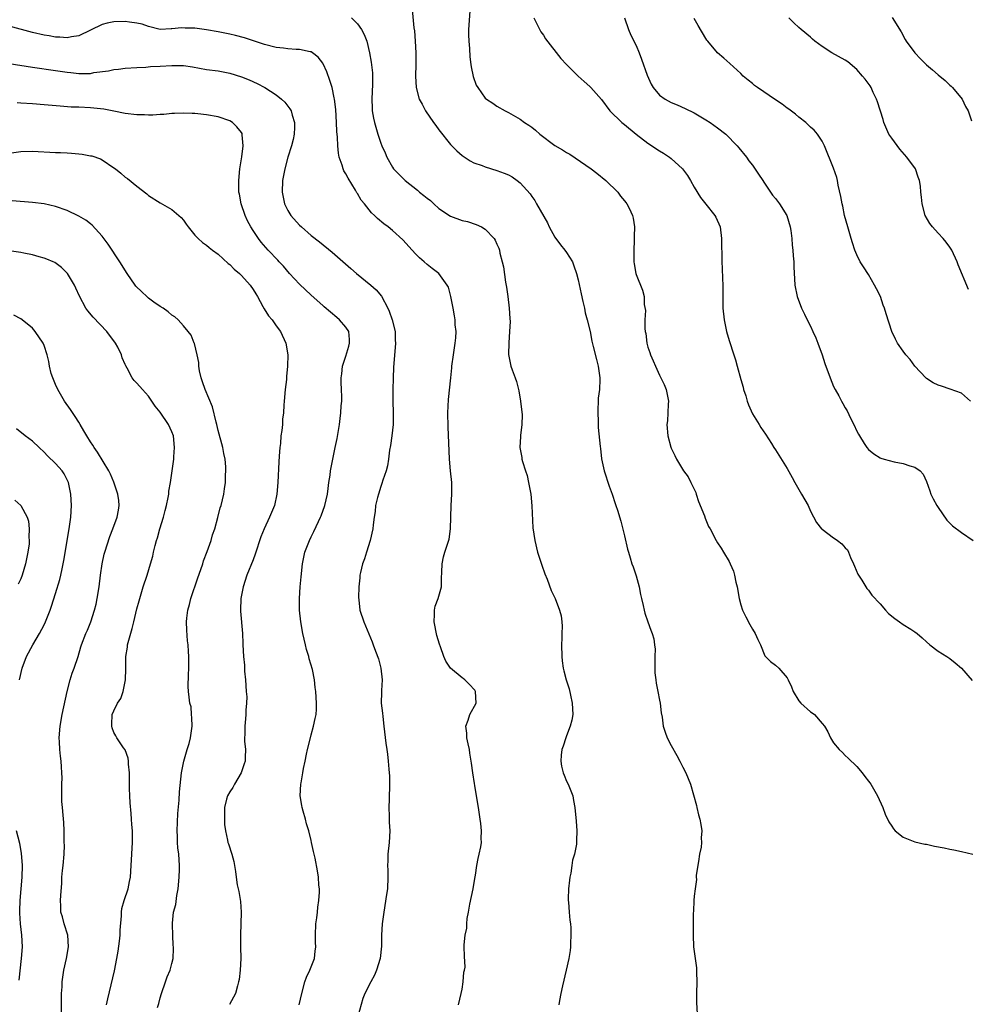
# Model space of a CAD drawing. Units: inches. Extents: x 2571000 to 2574000, y 1557000 to 1560000.
# Drawn here: x 2571481 to 2571644, y 1559269 to 1559439 of the extents above; entities that cross this region are included whole.
import ezdxf

# ---------------------------------------------------------------- set-up
doc = ezdxf.new("R2010")
doc.units = ezdxf.units.IN
doc.header["$MEASUREMENT"] = 0
doc.layers.add('LD25711557_2ft', color=104, linetype='Continuous')

msp = doc.modelspace()

# ---------------------------------------------------------------- linework, layer by layer
at = {"layer": 'LD25711557_2ft'}
for points, elevation in [([(2571558.39, 1559441), (2571558.13, 1559437), (2571558.12, 1559436.12), (2571558.14, 1559435), (2571558.26, 1559433.74), (2571558.32, 1559432.32), (2571558.54, 1559431), (2571558.57, 1559430.57), (2571558.94, 1559428.94), (2571559.43, 1559427.43), (2571559.69, 1559427), (2571561, 1559425.17), (2571561.2, 1559425), (2571562.3, 1559424.3), (2571563, 1559423.82), (2571564.43, 1559423), (2571565, 1559422.72), (2571567, 1559421.56), (2571567.75, 1559421), (2571568.51, 1559420.51), (2571569, 1559420.17), (2571569.66, 1559419.66), (2571570.37, 1559419), (2571573, 1559417.01), (2571574.3, 1559416.3), (2571575, 1559415.8), (2571575.56, 1559415.56), (2571579.22, 1559413), (2571580.24, 1559412.24), (2571581.79, 1559411), (2571583.84, 1559409), (2571584.32, 1559408.32), (2571585, 1559407.48), (2571585.2, 1559407.2), (2571585.38, 1559407), (2571585.79, 1559406.21), (2571586.38, 1559405), (2571586.5, 1559404.5), (2571586.72, 1559403), (2571586.63, 1559401.37), (2571586.67, 1559400.67), (2571586.56, 1559399), (2571586.59, 1559397), (2571586.64, 1559396.64), (2571586.93, 1559395), (2571587, 1559394.79), (2571588.09, 1559392.09), (2571588.35, 1559391), (2571588.37, 1559389.63), (2571588.6, 1559388.6), (2571588.5, 1559387), (2571588.47, 1559385.53), (2571588.55, 1559385), (2571588.63, 1559384.63), (2571588.81, 1559383), (2571589, 1559382.3), (2571589.35, 1559381.35), (2571589.46, 1559381), (2571589.94, 1559379.94), (2571590.32, 1559379), (2571591, 1559377.46), (2571591.25, 1559377), (2571591.84, 1559375.84), (2571592.13, 1559375), (2571592.54, 1559373), (2571592.5, 1559372.5), (2571592.47, 1559371), (2571592.37, 1559369.63), (2571592.26, 1559369), (2571592.42, 1559367), (2571592.95, 1559365.05), (2571593, 1559364.9), (2571593.63, 1559363.63), (2571593.92, 1559363), (2571595.14, 1559361), (2571595.95, 1559359.95), (2571596.39, 1559359), (2571597, 1559357.85), (2571597.24, 1559357.24), (2571597.3, 1559357), (2571597.72, 1559355.72), (2571598.74, 1559353.26), (2571598.86, 1559352.86), (2571599, 1559352.54), (2571599.43, 1559351.43), (2571599.71, 1559351), (2571600.76, 1559349), (2571601, 1559348.59), (2571601.65, 1559347.65), (2571602.06, 1559347), (2571603, 1559345.36), (2571603.19, 1559345), (2571603.73, 1559343.73), (2571603.94, 1559343), (2571604.17, 1559341.83), (2571604.36, 1559341), (2571604.71, 1559339), (2571605, 1559337.92), (2571605.31, 1559337), (2571605.86, 1559335.86), (2571606.54, 1559334.54), (2571607, 1559333.7), (2571607.47, 1559333), (2571607.96, 1559331.96), (2571608.43, 1559331), (2571609.15, 1559329.15), (2571609.27, 1559329), (2571610.15, 1559328.15), (2571611, 1559327.52), (2571611.56, 1559327), (2571613, 1559325.33), (2571613.12, 1559325.12), (2571613.15, 1559325), (2571613.77, 1559323.77), (2571614.02, 1559323), (2571615, 1559321.38), (2571615.35, 1559321), (2571617, 1559319.48), (2571617.31, 1559319.31), (2571617.69, 1559319), (2571619, 1559317.5), (2571619.41, 1559317), (2571620.02, 1559316.02), (2571620.47, 1559315), (2571621, 1559314.16), (2571621.96, 1559313), (2571622.51, 1559312.51), (2571623, 1559311.98), (2571623.52, 1559311.52), (2571625, 1559310.05), (2571625.92, 1559309), (2571626.37, 1559308.37), (2571627, 1559307.55), (2571627.23, 1559307.23), (2571627.41, 1559307), (2571628.57, 1559305), (2571629.49, 1559303), (2571629.89, 1559301.89), (2571630.53, 1559300.53), (2571631, 1559299.77), (2571631.31, 1559299.31), (2571631.63, 1559299), (2571633, 1559297.88), (2571635, 1559297.1), (2571636.72, 1559296.72), (2571637, 1559296.68), (2571638.37, 1559296.37), (2571640.05, 1559296.05), (2571641, 1559295.85), (2571641.72, 1559295.72), (2571643, 1559295.41), (2571645, 1559294.99)], 6976), ([(2571548.43, 1559440.43), (2571548.71, 1559437.29), (2571548.8, 1559436.8), (2571548.94, 1559435), (2571549.04, 1559433), (2571549.04, 1559431), (2571549, 1559429), (2571549.1, 1559427), (2571549.64, 1559425), (2571550.14, 1559424.14), (2571550.71, 1559423), (2571552.1, 1559421), (2571552.46, 1559420.46), (2571553, 1559419.71), (2571555, 1559417.22), (2571556.1, 1559416.1), (2571557, 1559415.3), (2571558.38, 1559414.38), (2571559, 1559414.07), (2571560.44, 1559413.56), (2571561, 1559413.33), (2571563, 1559412.75), (2571564.28, 1559412.28), (2571565, 1559411.96), (2571565.63, 1559411.63), (2571566.51, 1559411), (2571567, 1559410.61), (2571568.71, 1559408.71), (2571569, 1559408.27), (2571569.55, 1559407.55), (2571569.83, 1559407), (2571571.69, 1559403.69), (2571572.01, 1559403), (2571573, 1559401.27), (2571573.95, 1559399.95), (2571574.73, 1559399), (2571575, 1559398.63), (2571576, 1559397), (2571576.28, 1559396.28), (2571576.73, 1559395), (2571577, 1559393.87), (2571577.49, 1559391.49), (2571577.83, 1559390.17), (2571578.07, 1559389), (2571578.2, 1559388.2), (2571578.56, 1559387), (2571579.04, 1559385), (2571579.34, 1559383.34), (2571579.6, 1559382.4), (2571580.15, 1559380.15), (2571580.46, 1559379), (2571580.73, 1559377), (2571580.73, 1559376.73), (2571580.65, 1559375), (2571580.47, 1559373.53), (2571580.36, 1559371), (2571580.44, 1559369.56), (2571580.45, 1559368.45), (2571580.8, 1559365.2), (2571580.82, 1559364.82), (2571581.04, 1559363.04), (2571581.48, 1559361), (2571582.34, 1559358.34), (2571582.83, 1559357), (2571583.36, 1559355.36), (2571583.51, 1559355), (2571583.77, 1559354.23), (2571584.35, 1559352.35), (2571585, 1559349.82), (2571585.51, 1559347.51), (2571585.66, 1559347), (2571585.97, 1559346.03), (2571586.25, 1559345), (2571586.46, 1559344.46), (2571587, 1559342.94), (2571587.49, 1559341), (2571587.73, 1559339.72), (2571587.89, 1559339), (2571588.21, 1559337.79), (2571588.36, 1559337), (2571588.49, 1559336.49), (2571588.99, 1559335), (2571589.54, 1559333.54), (2571589.72, 1559333), (2571590.06, 1559332.06), (2571590.13, 1559331), (2571590.26, 1559330.26), (2571590.2, 1559329), (2571590.23, 1559328.23), (2571590.21, 1559327), (2571590.23, 1559326.23), (2571590.38, 1559325), (2571590.41, 1559324.41), (2571590.73, 1559323), (2571591, 1559321.5), (2571591.11, 1559321), (2571591.3, 1559319.3), (2571591.45, 1559318.55), (2571591.65, 1559317), (2571592.01, 1559316.01), (2571592.34, 1559315), (2571593, 1559313.69), (2571593.99, 1559311.99), (2571594.54, 1559311), (2571595, 1559309.93), (2571595.54, 1559309), (2571596.32, 1559307), (2571597.36, 1559303.36), (2571597.42, 1559303), (2571597.74, 1559301.74), (2571597.94, 1559301), (2571598.1, 1559300.1), (2571598.32, 1559299), (2571598.21, 1559297.79), (2571598.23, 1559297), (2571598.16, 1559296.16), (2571597.91, 1559295), (2571597.72, 1559293.72), (2571597.35, 1559291.35), (2571597.35, 1559291), (2571597.41, 1559290.59), (2571597.14, 1559289), (2571597, 1559287.72), (2571596.93, 1559287), (2571596.84, 1559285.16), (2571596.81, 1559284.81), (2571596.81, 1559281), (2571596.85, 1559279), (2571597.39, 1559275.39), (2571597.41, 1559275), (2571597.38, 1559274.62), (2571597.43, 1559273), (2571597.38, 1559271), (2571597.4, 1559269.4), (2571597.49, 1559267.49)], 6974), ([(2571556.39, 1559269), (2571556.86, 1559271), (2571557, 1559271.7), (2571557.21, 1559273), (2571557.33, 1559274.67), (2571557.44, 1559275), (2571557.52, 1559275.52), (2571557.42, 1559277.42), (2571557.38, 1559279), (2571557.35, 1559279.35), (2571557.53, 1559281), (2571557.8, 1559282.2), (2571557.81, 1559283), (2571557.9, 1559283.9), (2571558.12, 1559285), (2571558.36, 1559286.36), (2571558.93, 1559289), (2571559.22, 1559290.78), (2571559.34, 1559291.34), (2571559.56, 1559293), (2571559.76, 1559294.24), (2571559.97, 1559295), (2571560.21, 1559296.21), (2571560.33, 1559297), (2571560.32, 1559297.68), (2571560.36, 1559299), (2571560.23, 1559300.23), (2571560.14, 1559301), (2571559.82, 1559303), (2571559.47, 1559305), (2571559.2, 1559306.8), (2571559.13, 1559307.13), (2571558.88, 1559309), (2571558.62, 1559310.62), (2571558.59, 1559311), (2571558.35, 1559312.35), (2571558.27, 1559313), (2571558.05, 1559313.95), (2571557.84, 1559315), (2571557.81, 1559315.81), (2571557.64, 1559317), (2571558.03, 1559318.03), (2571558.34, 1559319), (2571559.42, 1559321), (2571559.34, 1559323), (2571559.21, 1559323.21), (2571558.25, 1559324.25), (2571557.48, 1559325), (2571557.21, 1559325.21), (2571557, 1559325.34), (2571555.03, 1559327.03), (2571554.19, 1559328.19), (2571553.88, 1559329), (2571553.29, 1559330.71), (2571553.12, 1559331.12), (2571552.66, 1559332.66), (2571552.18, 1559335), (2571552.28, 1559336.28), (2571552.23, 1559337), (2571552.34, 1559337.66), (2571552.89, 1559339), (2571553.45, 1559341), (2571553.48, 1559342.52), (2571553.54, 1559343.54), (2571553.55, 1559345), (2571553.8, 1559346.2), (2571554.02, 1559347), (2571554.77, 1559349.23), (2571555.03, 1559351), (2571555.07, 1559353), (2571555.13, 1559355), (2571555.26, 1559357), (2571555.22, 1559359), (2571554.99, 1559360.99), (2571554.84, 1559363), (2571554.59, 1559368.59), (2571554.57, 1559371), (2571554.69, 1559373.31), (2571555.05, 1559377), (2571555.24, 1559378.76), (2571555.24, 1559379), (2571555.52, 1559381), (2571555.84, 1559383), (2571555.92, 1559383.92), (2571555.97, 1559385), (2571555.84, 1559386.16), (2571555.8, 1559387), (2571555.72, 1559387.72), (2571555.45, 1559389), (2571555.04, 1559391.04), (2571554.65, 1559392.65), (2571554.45, 1559393), (2571553, 1559394.98), (2571551.87, 1559395.87), (2571551, 1559396.52), (2571550.49, 1559397), (2571549.68, 1559397.68), (2571549, 1559398.37), (2571548.41, 1559399), (2571546.78, 1559400.78), (2571545, 1559402.37), (2571544.25, 1559403), (2571543.54, 1559403.54), (2571542.44, 1559404.44), (2571541.91, 1559405), (2571541.42, 1559405.42), (2571540.17, 1559407), (2571539.63, 1559407.63), (2571539, 1559408.78), (2571538.9, 1559408.9), (2571538.67, 1559409.33), (2571537.38, 1559411.38), (2571537, 1559412.14), (2571536.66, 1559412.66), (2571536.54, 1559413), (2571536.36, 1559413.64), (2571535.86, 1559415), (2571535.7, 1559415.7), (2571535.58, 1559417), (2571535.54, 1559418.46), (2571535.44, 1559419.44), (2571535.38, 1559421), (2571535.23, 1559423.23), (2571535.04, 1559425), (2571535, 1559425.24), (2571534.64, 1559427), (2571534.25, 1559428.25), (2571533.7, 1559429.7), (2571533.09, 1559431.09), (2571533, 1559431.24), (2571532.23, 1559432.23), (2571531.24, 1559433), (2571531, 1559433.14), (2571530.84, 1559433.16), (2571529, 1559433.56), (2571528.43, 1559433.57), (2571527, 1559433.69), (2571526.23, 1559433.77), (2571525, 1559433.93), (2571523, 1559434.44), (2571519.55, 1559435.55), (2571517.98, 1559435.98), (2571517, 1559436.21), (2571515, 1559436.62), (2571513, 1559436.97), (2571511, 1559437.25), (2571509.28, 1559437.27), (2571508.69, 1559437.31), (2571507, 1559437.1), (2571506.89, 1559437.11), (2571505, 1559437.03), (2571503, 1559437.53), (2571501.92, 1559437.92), (2571501, 1559438.12), (2571499.72, 1559438.28), (2571499, 1559438.4), (2571497, 1559438.34), (2571495.89, 1559438.11), (2571495, 1559437.86), (2571493, 1559436.87), (2571491, 1559435.9), (2571489.73, 1559435.73), (2571489, 1559435.57), (2571487.7, 1559435.7), (2571487, 1559435.7), (2571485.9, 1559435.9), (2571485, 1559436.03), (2571483, 1559436.49), (2571479, 1559437.58)], 6970), ([(2571537.94, 1559439), (2571539, 1559437.98), (2571539.69, 1559437), (2571540.13, 1559436.13), (2571540.57, 1559435), (2571541.07, 1559433), (2571541.36, 1559431.36), (2571541.56, 1559429.56), (2571541.57, 1559427.57), (2571541.45, 1559425), (2571541.49, 1559423.49), (2571541.53, 1559423), (2571541.76, 1559421.76), (2571541.93, 1559421), (2571542.51, 1559419), (2571543, 1559417.45), (2571543.18, 1559417), (2571543.76, 1559415.76), (2571544.03, 1559415), (2571545, 1559413.28), (2571545.2, 1559413), (2571546.11, 1559412.11), (2571547.19, 1559411), (2571549.34, 1559409.34), (2571549.67, 1559409), (2571550.44, 1559408.44), (2571551, 1559407.94), (2571551.55, 1559407.55), (2571552.12, 1559407), (2571553, 1559406.19), (2571555, 1559404.87), (2571557, 1559404.14), (2571557.92, 1559403.92), (2571559.44, 1559403.44), (2571560.34, 1559403), (2571561, 1559402.64), (2571562.52, 1559401), (2571562.73, 1559400.73), (2571563, 1559400.06), (2571563.35, 1559399.35), (2571563.43, 1559399), (2571563.53, 1559398.47), (2571563.93, 1559397), (2571564.14, 1559396.14), (2571564.49, 1559393.51), (2571564.65, 1559392.65), (2571564.88, 1559391), (2571565.13, 1559389), (2571565.22, 1559387.22), (2571565.27, 1559386.73), (2571565.19, 1559385), (2571565.04, 1559383.04), (2571565.02, 1559381.02), (2571565.34, 1559379.34), (2571565.42, 1559379), (2571565.62, 1559378.38), (2571566.14, 1559377), (2571566.4, 1559376.4), (2571566.8, 1559374.8), (2571567.09, 1559373), (2571567.34, 1559370.66), (2571567.31, 1559369), (2571567.08, 1559367.08), (2571567.09, 1559366.91), (2571566.97, 1559365), (2571567.28, 1559363.28), (2571567.32, 1559363), (2571567.41, 1559362.59), (2571567.91, 1559361), (2571568.2, 1559360.2), (2571568.45, 1559359), (2571568.83, 1559357), (2571569.02, 1559354.98), (2571569.18, 1559351.18), (2571569.52, 1559349), (2571570.02, 1559347), (2571570.74, 1559344.74), (2571571.28, 1559343.28), (2571571.65, 1559342.36), (2571572.37, 1559340.37), (2571573.01, 1559339), (2571573.81, 1559337), (2571574.05, 1559336.05), (2571574.18, 1559335), (2571574.25, 1559334.25), (2571574.18, 1559333), (2571574.21, 1559332.2), (2571574.13, 1559331), (2571574.19, 1559329), (2571574.27, 1559328.27), (2571574.43, 1559327), (2571574.53, 1559326.53), (2571574.92, 1559325), (2571575.47, 1559323.47), (2571575.66, 1559322.35), (2571575.99, 1559321), (2571576.06, 1559319), (2571575.92, 1559318.08), (2571575.65, 1559317), (2571575, 1559315.34), (2571574.85, 1559315), (2571574.42, 1559313.58), (2571574.17, 1559313), (2571574.05, 1559312.05), (2571573.99, 1559311), (2571574.13, 1559310.13), (2571574.41, 1559309), (2571574.57, 1559308.57), (2571575, 1559307.57), (2571575.28, 1559307), (2571576.08, 1559305), (2571576.2, 1559304.2), (2571576.43, 1559303), (2571576.64, 1559300.64), (2571576.76, 1559299), (2571576.69, 1559297.31), (2571576.72, 1559297), (2571576.71, 1559296.71), (2571576.37, 1559295), (2571576.05, 1559293.95), (2571575.93, 1559293), (2571575.71, 1559291.71), (2571575.56, 1559291), (2571575.51, 1559290.49), (2571575.32, 1559289), (2571575.26, 1559287.26), (2571575.27, 1559287), (2571575.31, 1559286.69), (2571575.45, 1559285), (2571575.59, 1559283.59), (2571575.68, 1559283), (2571575.73, 1559282.27), (2571575.76, 1559281), (2571575.66, 1559279.66), (2571575.66, 1559279), (2571575.61, 1559278.39), (2571575.4, 1559277), (2571574.96, 1559275), (2571574.29, 1559272.29), (2571573.99, 1559271), (2571573.79, 1559269.79), (2571573.69, 1559269)], 6972), ([(2571569.37, 1559439), (2571570.59, 1559436.59), (2571571, 1559436.02), (2571571.39, 1559435.39), (2571574.02, 1559432.02), (2571575, 1559431), (2571577.02, 1559429), (2571578.03, 1559428.03), (2571579, 1559427.2), (2571579.2, 1559427), (2571581, 1559424.93), (2571582.46, 1559423), (2571584.51, 1559421), (2571585, 1559420.63), (2571587, 1559419), (2571589, 1559417.45), (2571591, 1559416.11), (2571591.7, 1559415.7), (2571592.73, 1559415), (2571593, 1559414.8), (2571594.98, 1559413), (2571595.84, 1559411.84), (2571596.36, 1559411), (2571597, 1559409.86), (2571598.08, 1559408.08), (2571599, 1559406.9), (2571600.54, 1559405), (2571600.7, 1559404.7), (2571601.43, 1559403), (2571601.7, 1559401), (2571601.77, 1559397), (2571601.82, 1559395.82), (2571601.85, 1559394.14), (2571601.91, 1559393), (2571601.92, 1559389), (2571602.13, 1559387), (2571602.57, 1559385), (2571603, 1559383.47), (2571603.82, 1559381), (2571604.09, 1559380.09), (2571604.4, 1559379), (2571605, 1559376.7), (2571605.42, 1559375.42), (2571605.48, 1559375), (2571605.89, 1559373.89), (2571606.1, 1559373), (2571606.34, 1559372.34), (2571607, 1559370.84), (2571608.16, 1559369), (2571608.46, 1559368.46), (2571609.29, 1559367.29), (2571610.29, 1559365.71), (2571610.72, 1559365), (2571611, 1559364.59), (2571613, 1559361.39), (2571613.87, 1559359.87), (2571614.33, 1559359), (2571615, 1559357.8), (2571615.49, 1559357), (2571616.59, 1559355), (2571617, 1559354.07), (2571618.08, 1559352.08), (2571618.94, 1559351), (2571619, 1559350.94), (2571621, 1559349.48), (2571621.29, 1559349.29), (2571621.67, 1559349), (2571622.44, 1559348.44), (2571623, 1559347.76), (2571623.39, 1559347.39), (2571623.56, 1559347), (2571623.93, 1559346.07), (2571624.44, 1559345), (2571624.58, 1559344.58), (2571625.19, 1559343.19), (2571625.28, 1559343), (2571625.86, 1559342.14), (2571626.71, 1559340.71), (2571627, 1559340.47), (2571627.6, 1559339.6), (2571629, 1559338.08), (2571629.94, 1559337), (2571630.45, 1559336.45), (2571631.56, 1559335.56), (2571632.37, 1559335), (2571633, 1559334.54), (2571634.29, 1559333.71), (2571635, 1559333.27), (2571635.38, 1559333), (2571636.26, 1559332.26), (2571637, 1559331.53), (2571637.59, 1559331), (2571639, 1559329.93), (2571640.48, 1559329), (2571641, 1559328.65), (2571641.93, 1559327.93), (2571643.02, 1559327), (2571644.89, 1559324.89)], 6978), ([(2571585, 1559439), (2571585.66, 1559437), (2571586.06, 1559436.06), (2571587, 1559434.23), (2571587.52, 1559433), (2571587.93, 1559431.93), (2571588.87, 1559429.13), (2571589.59, 1559427.59), (2571589.91, 1559427), (2571591, 1559425.71), (2571592.01, 1559425), (2571593, 1559424.46), (2571594.04, 1559424.04), (2571595.42, 1559423.42), (2571597, 1559422.65), (2571599, 1559421.48), (2571599.73, 1559421), (2571601, 1559420.09), (2571602.43, 1559419), (2571604.39, 1559417), (2571604.65, 1559416.65), (2571605.99, 1559415), (2571606.41, 1559414.41), (2571607, 1559413.63), (2571608.08, 1559412.08), (2571608.79, 1559411), (2571609, 1559410.72), (2571610.14, 1559409), (2571610.5, 1559408.5), (2571611, 1559407.92), (2571611.7, 1559407), (2571612.96, 1559405), (2571613.51, 1559403), (2571613.61, 1559402.39), (2571613.79, 1559401), (2571613.86, 1559399.86), (2571613.99, 1559399), (2571614.01, 1559398.01), (2571614.13, 1559397), (2571614.12, 1559396.12), (2571614.31, 1559393), (2571614.71, 1559391), (2571615.45, 1559389), (2571615.97, 1559387.97), (2571616.42, 1559387), (2571617, 1559385.89), (2571617.44, 1559385), (2571617.92, 1559383.92), (2571618.3, 1559383), (2571619, 1559381), (2571619.49, 1559379.49), (2571620.38, 1559377), (2571621, 1559375.5), (2571621.26, 1559375), (2571621.91, 1559373.91), (2571622.37, 1559373), (2571622.61, 1559372.61), (2571623, 1559371.85), (2571623.32, 1559371.32), (2571623.92, 1559370.08), (2571624.47, 1559369), (2571625, 1559367.83), (2571625.31, 1559367.31), (2571625.47, 1559367), (2571626.29, 1559365.71), (2571626.75, 1559365), (2571627, 1559364.7), (2571627.95, 1559363.95), (2571629, 1559363.22), (2571629.16, 1559363.16), (2571629.69, 1559363), (2571631.45, 1559362.55), (2571633, 1559362.27), (2571634.15, 1559361.85), (2571635, 1559361.65), (2571635.88, 1559361), (2571636.41, 1559360.41), (2571637, 1559359.16), (2571637.55, 1559357.55), (2571637.77, 1559357), (2571638.17, 1559356.17), (2571638.8, 1559355), (2571639, 1559354.67), (2571640.5, 1559352.5), (2571641.5, 1559351.5), (2571643, 1559350.36), (2571645.02, 1559349.02)], 6980), ([(2571644.6, 1559373), (2571643, 1559374.37), (2571641.09, 1559375.09), (2571639.56, 1559375.56), (2571639, 1559375.77), (2571638.17, 1559376.17), (2571637, 1559376.89), (2571636.87, 1559377), (2571635, 1559379.01), (2571634.16, 1559380.16), (2571633.45, 1559381), (2571633, 1559381.61), (2571632.01, 1559383), (2571631.65, 1559383.65), (2571631, 1559385), (2571630.04, 1559388.04), (2571629.78, 1559389), (2571629.56, 1559389.56), (2571629.05, 1559391.05), (2571628.37, 1559392.37), (2571628.07, 1559393), (2571627, 1559394.8), (2571626.12, 1559396.12), (2571625.59, 1559397), (2571625, 1559398.21), (2571624.67, 1559399), (2571624.24, 1559400.24), (2571624.01, 1559401), (2571623.43, 1559403), (2571622.89, 1559405), (2571622.56, 1559406.56), (2571622.45, 1559407), (2571622.25, 1559408.25), (2571621.81, 1559410.19), (2571621.67, 1559411), (2571621.54, 1559411.54), (2571621, 1559413.1), (2571619.44, 1559417), (2571619, 1559417.78), (2571618.24, 1559419), (2571617.65, 1559419.65), (2571617, 1559420.2), (2571616.62, 1559420.62), (2571616.19, 1559421), (2571615, 1559421.94), (2571614.43, 1559422.43), (2571613.3, 1559423.3), (2571613, 1559423.49), (2571612.13, 1559424.13), (2571610.79, 1559425), (2571609, 1559426.27), (2571607.88, 1559427), (2571607.39, 1559427.39), (2571607, 1559427.73), (2571606.29, 1559428.29), (2571605.42, 1559429), (2571605, 1559429.43), (2571603.14, 1559431.14), (2571602.07, 1559432.07), (2571600.99, 1559432.99), (2571599.34, 1559435), (2571599.19, 1559435.19), (2571599, 1559435.48), (2571597.69, 1559437.69), (2571597, 1559438.91)], 6982), ([(2571644.21, 1559392.21), (2571642.46, 1559396.46), (2571642.29, 1559397), (2571641.35, 1559399), (2571641, 1559399.53), (2571640.38, 1559400.38), (2571639.85, 1559401), (2571639, 1559401.94), (2571638.01, 1559403), (2571637.6, 1559403.6), (2571636.76, 1559405), (2571636.24, 1559407), (2571636.12, 1559408.12), (2571636.05, 1559409), (2571635.96, 1559410.04), (2571635.81, 1559411), (2571635.56, 1559411.56), (2571635.08, 1559413), (2571633.64, 1559415), (2571632.39, 1559416.39), (2571631, 1559418.27), (2571630.51, 1559419), (2571629.65, 1559421), (2571629.51, 1559421.51), (2571628.56, 1559424.56), (2571628.41, 1559425), (2571627.84, 1559426.16), (2571627.46, 1559427), (2571627.29, 1559427.29), (2571626.46, 1559428.46), (2571626, 1559429), (2571625, 1559430.13), (2571623.44, 1559431.44), (2571623, 1559431.75), (2571620.69, 1559433), (2571619, 1559434.09), (2571617.79, 1559435), (2571617.36, 1559435.36), (2571617, 1559435.68), (2571615.39, 1559437), (2571615, 1559437.34), (2571614.15, 1559438.15), (2571613.31, 1559439)], 6984), ([(2571631.1, 1559439.1), (2571632.62, 1559436.62), (2571633.32, 1559435.31), (2571633.52, 1559435), (2571635, 1559433.01), (2571635.98, 1559431.98), (2571637, 1559430.95), (2571638.05, 1559430.05), (2571639, 1559429.18), (2571640.2, 1559428.21), (2571641, 1559427.45), (2571641.24, 1559427.24), (2571641.47, 1559427), (2571643.13, 1559425), (2571643.73, 1559423.73), (2571644.19, 1559423), (2571644.73, 1559421.27)], 6986), ([(2571479, 1559431.13), (2571483, 1559430.53), (2571487, 1559429.97), (2571489, 1559429.68), (2571489.62, 1559429.62), (2571491, 1559429.45), (2571492.57, 1559429.43), (2571493, 1559429.46), (2571493.59, 1559429.59), (2571496.11, 1559429.89), (2571497, 1559430.14), (2571497.82, 1559430.18), (2571499, 1559430.38), (2571501, 1559430.49), (2571502.51, 1559430.51), (2571503.36, 1559430.64), (2571505, 1559430.7), (2571507, 1559430.84), (2571509, 1559430.79), (2571510.57, 1559430.57), (2571513, 1559430.13), (2571515, 1559429.87), (2571517, 1559429.51), (2571519, 1559428.88), (2571520.32, 1559428.32), (2571521.69, 1559427.69), (2571523.02, 1559427.02), (2571525, 1559425.76), (2571525.91, 1559425), (2571526.47, 1559424.47), (2571527.35, 1559423.35), (2571527.54, 1559423), (2571527.74, 1559422.26), (2571528.16, 1559421), (2571528.15, 1559420.15), (2571528.1, 1559419), (2571527.91, 1559418.09), (2571527.63, 1559417), (2571527.01, 1559415.01), (2571526.46, 1559413), (2571526.08, 1559411), (2571525.99, 1559409), (2571526.4, 1559407), (2571527, 1559405.84), (2571527.53, 1559405), (2571529, 1559403.32), (2571529.34, 1559403), (2571531, 1559401.55), (2571532.44, 1559400.44), (2571534.64, 1559398.64), (2571537.84, 1559395.84), (2571538.82, 1559395), (2571541.28, 1559393), (2571542.19, 1559392.19), (2571543.11, 1559391.11), (2571544.23, 1559389), (2571544.47, 1559388.47), (2571544.98, 1559387), (2571545.46, 1559385), (2571545.5, 1559383.5), (2571545.53, 1559383), (2571545.21, 1559378.79), (2571545.12, 1559377), (2571545.06, 1559374.94), (2571545.08, 1559373), (2571545.14, 1559371), (2571545.12, 1559369), (2571544.91, 1559367), (2571544.66, 1559365.34), (2571544.53, 1559364.53), (2571544.32, 1559363), (2571544.14, 1559361.86), (2571543.93, 1559361), (2571543.38, 1559359.38), (2571543.2, 1559358.8), (2571543, 1559358.32), (2571542.58, 1559357), (2571542.43, 1559356.43), (2571542.11, 1559355), (2571542.03, 1559353.97), (2571541.86, 1559353), (2571541.69, 1559351.69), (2571541.64, 1559351), (2571541.18, 1559349), (2571540.52, 1559347), (2571540.18, 1559345.82), (2571539.87, 1559345), (2571539.49, 1559343.49), (2571539.41, 1559343), (2571539.41, 1559342.59), (2571539.21, 1559341), (2571539.17, 1559339.16), (2571539.23, 1559338.77), (2571539.42, 1559337), (2571540.09, 1559335), (2571541.54, 1559331.54), (2571541.71, 1559331), (2571542.08, 1559329.92), (2571542.61, 1559328.61), (2571543.02, 1559327), (2571543.24, 1559325), (2571543.14, 1559323.14), (2571543.14, 1559322.86), (2571543.08, 1559321), (2571543.28, 1559319.28), (2571543.33, 1559318.67), (2571543.55, 1559317), (2571543.89, 1559314.11), (2571544.05, 1559313), (2571544.18, 1559312.18), (2571544.29, 1559311), (2571544.38, 1559309.62), (2571544.46, 1559309), (2571544.49, 1559308.49), (2571544.52, 1559307), (2571544.43, 1559304.43), (2571544.4, 1559303), (2571544.47, 1559301.53), (2571544.47, 1559300.47), (2571544.55, 1559299), (2571544.46, 1559297), (2571544.24, 1559295), (2571544.19, 1559293.81), (2571544.16, 1559293), (2571544.2, 1559292.2), (2571544.24, 1559291), (2571544.15, 1559289), (2571544, 1559288), (2571543.5, 1559285), (2571543.26, 1559283), (2571543.12, 1559281), (2571543.1, 1559279.1), (2571542.9, 1559277), (2571542.29, 1559275), (2571541.89, 1559274.11), (2571541.28, 1559273), (2571540.27, 1559271), (2571539.9, 1559270.1), (2571539.05, 1559267)], 6968), ([(2571528.92, 1559269), (2571529.38, 1559271), (2571529.93, 1559273), (2571530.2, 1559273.8), (2571530.76, 1559275), (2571531.58, 1559277), (2571531.72, 1559278.28), (2571531.84, 1559279), (2571531.77, 1559279.77), (2571531.73, 1559281), (2571531.82, 1559283), (2571531.99, 1559283.99), (2571532.1, 1559285), (2571532.13, 1559285.87), (2571532.33, 1559287), (2571532.45, 1559288.45), (2571532.42, 1559289), (2571532.34, 1559289.66), (2571532.3, 1559291), (2571532.11, 1559292.11), (2571531.7, 1559294.29), (2571531.42, 1559295.42), (2571531.09, 1559297), (2571531, 1559297.33), (2571530.59, 1559299), (2571530.21, 1559300.21), (2571530.01, 1559301), (2571529.64, 1559302.36), (2571529.45, 1559303), (2571529.38, 1559303.38), (2571529.14, 1559305), (2571529.23, 1559307), (2571529.26, 1559307.26), (2571529.59, 1559309), (2571529.7, 1559309.7), (2571530, 1559311), (2571530.21, 1559312.21), (2571530.38, 1559313), (2571530.87, 1559315), (2571531, 1559315.5), (2571531.44, 1559317), (2571531.67, 1559318.33), (2571531.85, 1559319), (2571531.92, 1559319.92), (2571531.9, 1559321), (2571531.79, 1559323), (2571531.67, 1559323.67), (2571531.58, 1559325), (2571531.23, 1559326.77), (2571530.64, 1559328.64), (2571530.58, 1559329), (2571530.22, 1559330.22), (2571530.04, 1559331), (2571529.59, 1559333), (2571529.25, 1559335), (2571529.02, 1559337), (2571528.98, 1559339), (2571529.12, 1559341), (2571529.28, 1559342.72), (2571529.53, 1559345), (2571529.94, 1559347), (2571530.7, 1559349), (2571531, 1559349.62), (2571531.47, 1559350.53), (2571532.29, 1559352.29), (2571532.64, 1559353), (2571532.75, 1559353.25), (2571533.38, 1559355), (2571533.82, 1559357), (2571533.95, 1559357.95), (2571534.07, 1559359), (2571534.27, 1559360.27), (2571534.35, 1559361), (2571534.45, 1559361.55), (2571535.17, 1559365), (2571535.47, 1559366.54), (2571535.88, 1559369), (2571536.01, 1559369.99), (2571536.13, 1559371), (2571536.2, 1559372.2), (2571536.27, 1559373), (2571536.28, 1559373.72), (2571536.25, 1559375), (2571536.19, 1559376.19), (2571536.19, 1559377), (2571536.29, 1559377.71), (2571536.42, 1559379), (2571537, 1559380.73), (2571537.51, 1559382.49), (2571537.64, 1559383), (2571537.64, 1559383.64), (2571537.47, 1559385), (2571537, 1559385.72), (2571535.91, 1559387), (2571535.42, 1559387.42), (2571534.32, 1559388.32), (2571533.26, 1559389.26), (2571533, 1559389.46), (2571531, 1559391.24), (2571529, 1559393.17), (2571527.29, 1559395), (2571526.22, 1559396.22), (2571525.51, 1559397), (2571525.27, 1559397.28), (2571523.63, 1559399), (2571522.4, 1559400.4), (2571521.93, 1559401), (2571521, 1559402.39), (2571520.62, 1559403), (2571520.07, 1559404.07), (2571519.63, 1559405), (2571518.94, 1559407), (2571518.64, 1559408.64), (2571518.56, 1559409), (2571518.54, 1559409.46), (2571518.53, 1559411), (2571518.73, 1559413), (2571519.06, 1559415.06), (2571519.3, 1559417), (2571519.14, 1559418.86), (2571519.15, 1559419), (2571519.11, 1559419.11), (2571519, 1559419.27), (2571518.23, 1559420.23), (2571517.44, 1559421), (2571517, 1559421.26), (2571515, 1559421.98), (2571513, 1559422.34), (2571511.5, 1559422.5), (2571511, 1559422.52), (2571510.52, 1559422.52), (2571509, 1559422.61), (2571507.45, 1559422.55), (2571507, 1559422.55), (2571505.62, 1559422.38), (2571505, 1559422.39), (2571503.75, 1559422.25), (2571503, 1559422.26), (2571502.31, 1559422.31), (2571501, 1559422.3), (2571499, 1559422.56), (2571497, 1559422.96), (2571495.27, 1559423.27), (2571493, 1559423.51), (2571491, 1559423.61), (2571489.65, 1559423.65), (2571487.78, 1559423.78), (2571485, 1559424.04), (2571483, 1559424.21), (2571481, 1559424.35), (2571480.38, 1559424.38)], 6966), ([(2571479, 1559415.72), (2571481, 1559415.99), (2571483, 1559416.04), (2571487, 1559415.85), (2571487.84, 1559415.84), (2571489, 1559415.75), (2571489.74, 1559415.74), (2571491, 1559415.58), (2571491.54, 1559415.54), (2571493, 1559415.28), (2571493.23, 1559415.23), (2571494.71, 1559414.71), (2571495, 1559414.56), (2571497, 1559413.21), (2571497.28, 1559413), (2571498.25, 1559412.25), (2571499, 1559411.6), (2571499.36, 1559411.36), (2571501, 1559410.03), (2571502.71, 1559408.71), (2571503, 1559408.44), (2571505, 1559407.13), (2571507, 1559406.03), (2571508.2, 1559405), (2571508.62, 1559404.62), (2571509, 1559404.18), (2571509.47, 1559403.47), (2571509.81, 1559403), (2571511, 1559401.6), (2571511.54, 1559401), (2571512.3, 1559400.3), (2571513, 1559399.87), (2571513.45, 1559399.45), (2571514.02, 1559399), (2571515, 1559398.29), (2571516.72, 1559396.72), (2571517, 1559396.52), (2571517.75, 1559395.75), (2571518.65, 1559395), (2571519, 1559394.66), (2571520.51, 1559393), (2571521, 1559392.24), (2571521.47, 1559391.47), (2571521.79, 1559391), (2571522.7, 1559389.3), (2571522.89, 1559388.89), (2571523.68, 1559387.68), (2571524.27, 1559387), (2571525, 1559385.98), (2571525.75, 1559385), (2571526.67, 1559383), (2571526.98, 1559381), (2571526.95, 1559379), (2571526.77, 1559377.23), (2571526.74, 1559376.74), (2571526.52, 1559375), (2571526.36, 1559373), (2571526.33, 1559372.33), (2571526.24, 1559371), (2571526.09, 1559369.91), (2571526.05, 1559369), (2571525.97, 1559367.97), (2571525.81, 1559367), (2571525.72, 1559365.72), (2571525.61, 1559365), (2571525.52, 1559363.52), (2571525.43, 1559362.57), (2571525.24, 1559359), (2571525.11, 1559357), (2571524.71, 1559355), (2571523.86, 1559353), (2571522.89, 1559351), (2571522.36, 1559349.64), (2571521.36, 1559346.64), (2571521, 1559345.67), (2571519.94, 1559343), (2571519.28, 1559341), (2571518.88, 1559339), (2571518.81, 1559337), (2571518.82, 1559336.82), (2571519.17, 1559333), (2571519.23, 1559331.23), (2571519.26, 1559331), (2571519.35, 1559329), (2571519.52, 1559327.52), (2571519.5, 1559326.5), (2571519.68, 1559325), (2571519.82, 1559323), (2571519.92, 1559322.08), (2571519.89, 1559321), (2571519.75, 1559319.75), (2571519.78, 1559319), (2571519.72, 1559318.28), (2571519.56, 1559317), (2571519.57, 1559315.57), (2571519.54, 1559315), (2571519.55, 1559314.45), (2571519.69, 1559313), (2571519.66, 1559311.66), (2571519.62, 1559311), (2571519.48, 1559310.52), (2571518.97, 1559309), (2571517.78, 1559307), (2571517.52, 1559306.48), (2571517, 1559305.72), (2571516.61, 1559305), (2571516.45, 1559304.45), (2571516.08, 1559303), (2571516.09, 1559301.91), (2571516.06, 1559301), (2571516.11, 1559300.11), (2571516.24, 1559299), (2571516.61, 1559297.39), (2571516.68, 1559297), (2571516.75, 1559296.75), (2571517.35, 1559295), (2571517.68, 1559293.68), (2571517.81, 1559293), (2571517.98, 1559291.98), (2571518.09, 1559291), (2571518.29, 1559289.71), (2571518.54, 1559288.54), (2571518.82, 1559286.82), (2571518.96, 1559285), (2571518.82, 1559281), (2571518.86, 1559279), (2571518.87, 1559277), (2571518.76, 1559275), (2571518.6, 1559273.4), (2571518.52, 1559273), (2571518.3, 1559272.3), (2571517.98, 1559271), (2571516.94, 1559269.06)], 6964), ([(2571504.55, 1559268.55), (2571504.75, 1559269.25), (2571505, 1559270.22), (2571505.23, 1559271), (2571505.92, 1559273), (2571506.18, 1559273.82), (2571506.71, 1559275), (2571507, 1559276.14), (2571507.25, 1559277), (2571507.3, 1559278.7), (2571507.29, 1559279), (2571507.25, 1559279.25), (2571507.16, 1559281), (2571507.12, 1559282.88), (2571507.1, 1559283.1), (2571507.31, 1559285), (2571507.68, 1559286.32), (2571507.88, 1559287.88), (2571508.12, 1559289), (2571508.29, 1559291), (2571508.35, 1559292.35), (2571508.33, 1559293), (2571508.22, 1559295), (2571508.06, 1559296.06), (2571508, 1559297), (2571507.98, 1559298.02), (2571507.9, 1559299), (2571508.03, 1559301.96), (2571508.3, 1559304.3), (2571508.31, 1559305.69), (2571508.7, 1559309), (2571508.76, 1559309.24), (2571509.05, 1559311), (2571509.64, 1559313), (2571509.99, 1559314.01), (2571510.21, 1559315), (2571510.49, 1559317), (2571510.48, 1559318.48), (2571510.42, 1559319), (2571510.32, 1559320.32), (2571510.13, 1559321), (2571509.97, 1559322.03), (2571509.88, 1559323), (2571509.85, 1559323.85), (2571509.87, 1559325.87), (2571509.93, 1559327), (2571509.93, 1559329), (2571509.87, 1559329.87), (2571509.8, 1559331), (2571509.71, 1559331.71), (2571509.57, 1559333.57), (2571509.55, 1559335), (2571509.6, 1559335.6), (2571509.79, 1559337), (2571510.05, 1559337.95), (2571510.3, 1559339), (2571511.46, 1559342.54), (2571512, 1559344), (2571512.34, 1559345), (2571512.49, 1559345.51), (2571513.12, 1559347.12), (2571513.77, 1559349), (2571514.02, 1559349.98), (2571514.4, 1559351), (2571514.96, 1559352.96), (2571515.36, 1559354.64), (2571515.48, 1559355), (2571515.94, 1559357), (2571516.11, 1559357.89), (2571516.24, 1559359), (2571516.26, 1559360.26), (2571516.32, 1559361), (2571516.29, 1559361.71), (2571516.17, 1559363), (2571515.96, 1559363.96), (2571515.78, 1559365), (2571515, 1559367.93), (2571514.74, 1559369), (2571514.63, 1559369.37), (2571514.02, 1559372.02), (2571512.73, 1559375), (2571512.3, 1559376.3), (2571512.04, 1559377), (2571511.8, 1559378.2), (2571511.66, 1559379), (2571511.64, 1559379.64), (2571511.38, 1559381), (2571510.91, 1559382.91), (2571510.86, 1559383), (2571510.34, 1559384.34), (2571509.82, 1559385), (2571509, 1559385.97), (2571508.08, 1559387), (2571507.54, 1559387.54), (2571507, 1559387.83), (2571506.4, 1559388.4), (2571505.53, 1559389), (2571505, 1559389.33), (2571503.93, 1559390.07), (2571503, 1559390.74), (2571502.68, 1559391), (2571501.82, 1559391.82), (2571500.83, 1559392.83), (2571500.69, 1559393), (2571499.33, 1559395), (2571498.08, 1559397), (2571496.02, 1559400.02), (2571495, 1559401.42), (2571493.31, 1559403.31), (2571493, 1559403.56), (2571492.17, 1559404.17), (2571491, 1559404.88), (2571489, 1559405.86), (2571487, 1559406.55), (2571485, 1559406.97), (2571483, 1559407.22), (2571479.51, 1559407.51)], 6962), ([(2571495.74, 1559269), (2571495.96, 1559270.04), (2571497.11, 1559274.89), (2571497.54, 1559277), (2571497.75, 1559278.25), (2571498.01, 1559280.01), (2571498.12, 1559281), (2571498.13, 1559281.87), (2571498.36, 1559284.36), (2571498.34, 1559285), (2571498.4, 1559285.6), (2571498.79, 1559287), (2571499.47, 1559289), (2571499.72, 1559290.28), (2571499.88, 1559291), (2571500.02, 1559293), (2571500.22, 1559297), (2571500.24, 1559297.76), (2571500.22, 1559299), (2571500.11, 1559300.11), (2571500.08, 1559301), (2571500.01, 1559301.99), (2571499.83, 1559303.83), (2571499.76, 1559305), (2571499.72, 1559306.28), (2571499.7, 1559307), (2571499.73, 1559307.73), (2571499.69, 1559309), (2571499.53, 1559310.47), (2571499.55, 1559311), (2571499.51, 1559311.51), (2571498.96, 1559312.96), (2571498.71, 1559313.29), (2571497.52, 1559315), (2571497.35, 1559315.35), (2571497, 1559315.95), (2571496.72, 1559316.72), (2571496.65, 1559317), (2571496.69, 1559317.31), (2571496.76, 1559319), (2571497, 1559319.66), (2571497.66, 1559321), (2571498.24, 1559321.76), (2571498.62, 1559323), (2571499.04, 1559325), (2571499.09, 1559326.91), (2571499.08, 1559327.08), (2571499.1, 1559329), (2571499.36, 1559330.64), (2571499.4, 1559331), (2571500.17, 1559333.83), (2571500.47, 1559335), (2571501, 1559337.23), (2571501.38, 1559338.62), (2571502.1, 1559341), (2571502.75, 1559343), (2571503.36, 1559345), (2571503.71, 1559346.29), (2571503.86, 1559347), (2571504.12, 1559348.12), (2571504.36, 1559349), (2571504.52, 1559349.48), (2571504.97, 1559351), (2571505.6, 1559353), (2571505.86, 1559354.14), (2571506.1, 1559355), (2571506.4, 1559356.4), (2571506.48, 1559357), (2571506.52, 1559357.48), (2571506.79, 1559359), (2571507.09, 1559361), (2571507.35, 1559363), (2571507.38, 1559363.38), (2571507.46, 1559365), (2571507.27, 1559367), (2571507, 1559367.74), (2571506.41, 1559369), (2571505, 1559371.13), (2571504.14, 1559372.14), (2571503, 1559373.87), (2571501.93, 1559375), (2571501, 1559376.1), (2571500.55, 1559376.55), (2571500.19, 1559377), (2571499.32, 1559378.68), (2571499.08, 1559379.08), (2571499, 1559379.31), (2571498.47, 1559380.47), (2571498.35, 1559381), (2571497.71, 1559382.29), (2571497.33, 1559383), (2571495.8, 1559385), (2571493.44, 1559387.44), (2571492.53, 1559388.53), (2571492.21, 1559389), (2571491.08, 1559391.08), (2571490.48, 1559392.48), (2571490.23, 1559393), (2571489.06, 1559395), (2571488.02, 1559396.02), (2571486.86, 1559396.86), (2571486.57, 1559397), (2571485.48, 1559397.48), (2571485, 1559397.64), (2571484.14, 1559397.86), (2571483, 1559398.19), (2571481.54, 1559398.46), (2571481, 1559398.58), (2571479, 1559398.87)], 6960), ([(2571488.03, 1559267), (2571488.01, 1559269.99), (2571488.03, 1559271), (2571488.12, 1559272.12), (2571488.14, 1559273), (2571488.22, 1559273.78), (2571488.43, 1559275), (2571488.86, 1559277), (2571489.22, 1559279), (2571489.1, 1559281), (2571488.48, 1559283), (2571488.17, 1559284.17), (2571487.91, 1559285), (2571487.9, 1559286.1), (2571487.86, 1559287), (2571487.87, 1559287.87), (2571488.04, 1559289.96), (2571488.08, 1559291), (2571488.18, 1559292.18), (2571488.27, 1559293), (2571488.44, 1559295), (2571488.51, 1559296.51), (2571488.49, 1559297), (2571488.45, 1559297.55), (2571488.47, 1559299), (2571488.4, 1559300.4), (2571488.31, 1559301.69), (2571488.16, 1559303), (2571488.06, 1559304.06), (2571488.07, 1559307), (2571488.11, 1559308.11), (2571488.08, 1559309), (2571487.99, 1559310.01), (2571487.95, 1559311), (2571487.83, 1559311.83), (2571487.72, 1559313), (2571487.68, 1559314.32), (2571487.62, 1559315), (2571487.78, 1559317), (2571488.14, 1559319), (2571488.98, 1559323), (2571489.51, 1559325), (2571489.87, 1559326.13), (2571490.19, 1559327), (2571490.85, 1559329), (2571491.33, 1559330.67), (2571491.44, 1559331), (2571492.2, 1559333), (2571492.47, 1559333.53), (2571493.05, 1559335), (2571493.71, 1559337), (2571493.97, 1559338.03), (2571494.17, 1559339), (2571494.48, 1559341), (2571494.73, 1559343), (2571495.02, 1559345), (2571495.38, 1559346.62), (2571495.48, 1559347), (2571496.33, 1559349.67), (2571496.87, 1559351), (2571497.61, 1559353), (2571497.8, 1559354.2), (2571497.95, 1559355), (2571497.87, 1559355.87), (2571497.71, 1559357), (2571497.03, 1559359.03), (2571496.43, 1559360.43), (2571496.16, 1559361), (2571494.19, 1559364.19), (2571493.62, 1559365), (2571493.39, 1559365.39), (2571493, 1559365.97), (2571492.36, 1559367), (2571491.88, 1559367.88), (2571491.23, 1559369), (2571491, 1559369.38), (2571490.37, 1559370.37), (2571489.58, 1559371.58), (2571488.55, 1559373), (2571487.37, 1559375), (2571487, 1559375.87), (2571486.49, 1559377), (2571486.25, 1559377.75), (2571485.92, 1559379), (2571485.8, 1559379.8), (2571485.52, 1559381), (2571485, 1559382.57), (2571484.84, 1559383), (2571483.48, 1559385), (2571483, 1559385.55), (2571481.23, 1559387), (2571481, 1559387.17), (2571479.79, 1559387.79)], 6958), ([(2571480.79, 1559325), (2571481.24, 1559327), (2571482, 1559329), (2571483.07, 1559331), (2571484.23, 1559333), (2571485, 1559334.46), (2571485.25, 1559335), (2571486.03, 1559337), (2571486.29, 1559337.71), (2571487, 1559339.86), (2571487.74, 1559342.26), (2571487.9, 1559343), (2571488.12, 1559344.12), (2571488.32, 1559345), (2571488.43, 1559345.57), (2571489.32, 1559351), (2571489.61, 1559353), (2571489.74, 1559355), (2571489.63, 1559357), (2571489.21, 1559359), (2571489, 1559359.46), (2571488.48, 1559360.48), (2571488.14, 1559361), (2571487, 1559362.26), (2571485.6, 1559363.6), (2571485, 1559364.22), (2571484.13, 1559365), (2571483, 1559366.11), (2571481.76, 1559367), (2571480.23, 1559368.23)], 6956), ([(2571479.94, 1559355.94), (2571481, 1559355), (2571482.08, 1559353), (2571482.31, 1559352.31), (2571482.45, 1559351), (2571482.4, 1559349.6), (2571482.45, 1559349), (2571482.41, 1559348.41), (2571482.22, 1559347), (2571481.83, 1559345), (2571481.25, 1559343), (2571481, 1559342.42), (2571480.52, 1559341.48)], 6954), ([(2571480.72, 1559273.28), (2571481.11, 1559277), (2571481.26, 1559279), (2571481.17, 1559281), (2571480.93, 1559283), (2571480.81, 1559284.81), (2571480.81, 1559285.19), (2571480.89, 1559287), (2571481.08, 1559289), (2571481.23, 1559291), (2571481.28, 1559293), (2571481.13, 1559295.13), (2571480.82, 1559296.82), (2571480.27, 1559299)], 6956)]:
    msp.add_lwpolyline(points, dxfattribs=dict(at, elevation=elevation))

doc.saveas('drawing.dxf')
